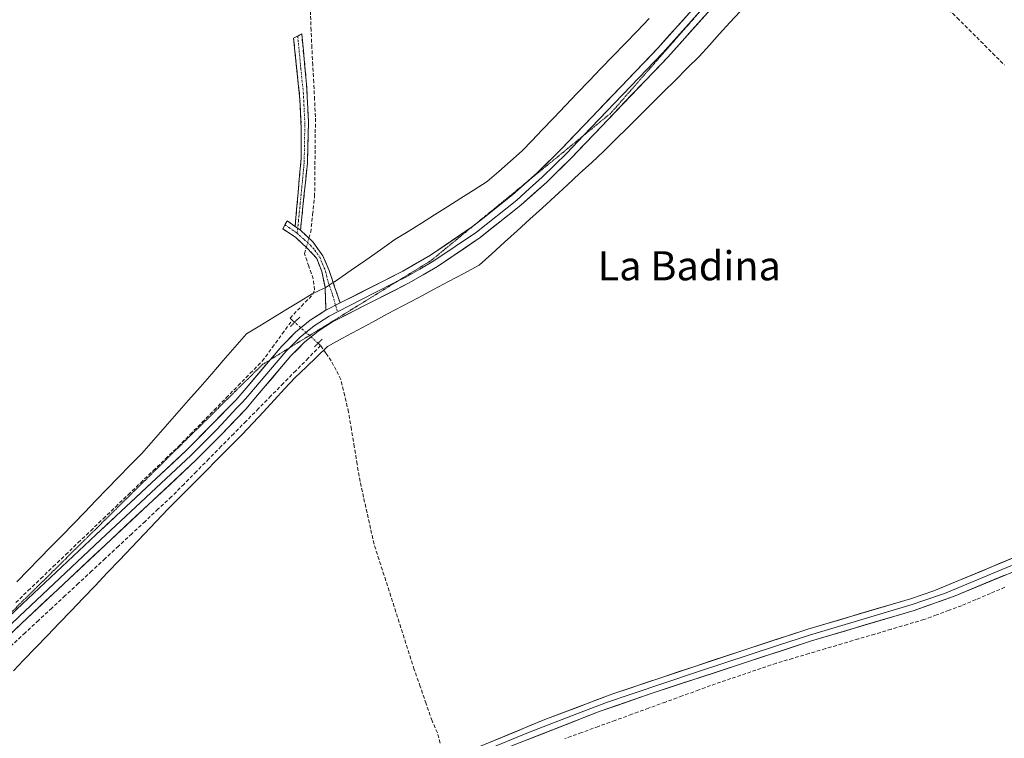
# Model space of a CAD drawing. Units: metres. Extents: x 601230 to 604713, y 4687526 to 4689890.
# Drawn here: x 602740 to 603010, y 4688529 to 4688727 of the extents above; entities that cross this region are included whole.
import ezdxf
from ezdxf.enums import TextEntityAlignment as Align

# ---------------------------------------------------------------- set-up
doc = ezdxf.new("R2010")
doc.units = ezdxf.units.M
doc.header["$MEASUREMENT"] = 0
for name, pattern in [('TRAZO_Y_PUNTO', [1, 0.5, -0.25, 0, -0.25]), ('TRAZOS2', [0.375, 0.25, -0.125]), ('TRAZOSX2', [1.5, 1, -0.5])]:
    doc.linetypes.add(name, pattern=pattern)
for name, color, linetype, lineweight in [('Camino', 19, 'TRAZOSX2', 0), ('Camino Cxs', 19, 'Continuous', 0), ('Camino eje', 19, 'TRAZO_Y_PUNTO', 0), ('Corriente artificial lineal', 5, 'TRAZOSX2', 13), ('Corriente artificial lineal oculto', 135, 'TRAZO_Y_PUNTO', 13), ('Layer 0', 7, 'Continuous', 0), ('Puente lineal', 2, 'TRAZOS2', 0), ('Texto cartográfico', 19, 'Continuous', 0), ('Vía pecuaria', 92, 'Continuous', 13), ('Vía pecuaria CxS', 92, 'Continuous', 13), ('Vía pecuaria eje', 92, 'TRAZOS2', 0)]:
    doc.layers.add(name, color=color, linetype=linetype, lineweight=lineweight)
doc.styles.add('Arial', font='txt', dxfattribs={"height": 0.2})

msp = doc.modelspace()

# ---------------------------------------------------------------- linework, layer by layer
at = {"layer": 'Camino', "color": 19, "linetype": 'TRAZOSX2', "lineweight": 0}
for points in [[(602815.96, 4688722.38), (602817.09, 4688722.97), (602818.39, 4688709.13), (602818.93, 4688698.92), (602818.64, 4688687.55), (602816.74, 4688668.96)], [(602815.25, 4688670.03), (602816.91, 4688688.7), (602816.95, 4688697.04), (602816.59, 4688704.93), (602815.21, 4688718.13), (602814.83, 4688721.79), (602815.96, 4688722.38)], [(602812.45, 4688670.49), (602813.07, 4688671.59), (602815.25, 4688670.03)], [(602823.49, 4688653.18), (602823.48, 4688653.36), (602822.63, 4688657.64), (602821.23, 4688661.19), (602818.6, 4688664.08), (602815.32, 4688667.06), (602811.83, 4688669.39), (602812.45, 4688670.49)], [(602816.74, 4688668.96), (602820.15, 4688665.77), (602822.88, 4688661.94), (602824.62, 4688657.92), (602825.73, 4688654.61)], [(602823.71, 4688646.99), (602823.49, 4688653.18)], [(602825.73, 4688654.61), (602827.63, 4688648.98)]]:
    msp.add_lwpolyline(points, dxfattribs=at)
at = {"layer": 'Camino Cxs', "color": 19, "linetype": 'Continuous', "lineweight": 0}
for points in [[(602815.25, 4688670.03), (602816.74, 4688668.96)], [(602815.25, 4688670.03), (602816.74, 4688668.96)], [(602827.63, 4688648.98), (602823.71, 4688646.99)]]:
    msp.add_lwpolyline(points, dxfattribs=at)
for points in [[(602816.74, 4688668.96, 288.61), (602815.25, 4688670.03, 288.42), (602815.67, 4688674.7, 288.19), (602816.08, 4688679.37, 288.04), (602816.5, 4688684.03, 287.76), (602816.91, 4688688.7, 288.01), (602816.93, 4688692.87, 288.19), (602816.95, 4688697.04, 288.06), (602816.77, 4688700.99, 287.97), (602816.59, 4688704.93, 287.95), (602816.13, 4688709.33, 287.93), (602815.67, 4688713.73, 287.95), (602815.21, 4688718.13, 288.03), (602814.83, 4688721.79, 288.18), (602817.09, 4688722.97, 288.29), (602817.52, 4688718.36, 288.15), (602817.96, 4688713.74, 288.09), (602818.39, 4688709.13, 288.11), (602818.57, 4688705.73, 288.13), (602818.75, 4688702.32, 288.16), (602818.93, 4688698.92, 288.2), (602818.83, 4688695.13, 288.29), (602818.74, 4688691.34, 288.35), (602818.64, 4688687.55, 288.32), (602818.17, 4688682.9, 288.06), (602817.69, 4688678.26, 288.23), (602817.22, 4688673.61, 288.36), (602816.74, 4688668.96, 288.61)], [(602827.63, 4688648.98, 288.78), (602823.71, 4688646.99, 288.88), (602823.6, 4688650.18, 288.77), (602823.49, 4688653.18, 288.62), (602823.48, 4688653.36, 288.61), (602822.63, 4688657.64, 288.65), (602821.23, 4688661.19, 288.66), (602818.6, 4688664.08, 288.53), (602815.32, 4688667.06, 288.48), (602811.83, 4688669.39, 288.13), (602813.07, 4688671.59, 288.06), (602815.25, 4688670.03, 288.42), (602816.74, 4688668.96, 288.61), (602820.15, 4688665.77, 288.6), (602822.88, 4688661.94, 288.59), (602824.62, 4688657.92, 288.54), (602825.73, 4688654.61, 288.56), (602826.13, 4688653.45, 288.56), (602827.63, 4688648.98, 288.78)]]:
    msp.add_polyline3d(points, close=True, dxfattribs=at)
at = {"layer": 'Camino eje', "color": 19, "linetype": 'TRAZO_Y_PUNTO', "lineweight": 0}
for points in [[(602815.96, 4688722.38), (602816.15, 4688720.55), (602816.8, 4688713.63), (602817.49, 4688707.03), (602817.76, 4688701.93), (602817.94, 4688697.98), (602817.8, 4688692.3), (602817.78, 4688688.13), (602817.36, 4688683.46), (602816.89, 4688678.81), (602816.68, 4688676.48), (602816.2, 4688671.83), (602816, 4688669.5)], [(602812.45, 4688670.49), (602813.54, 4688669.71), (602815.29, 4688668.55), (602815.86, 4688668.13)], [(602816, 4688669.5), (602815.86, 4688668.13)], [(602815.86, 4688668.13), (602816.49, 4688667.58), (602817.74, 4688666.42), (602819.38, 4688664.93), (602820.69, 4688663.48), (602822.06, 4688661.57), (602822.76, 4688659.79), (602823.63, 4688657.78), (602824.05, 4688655.64), (602824.63, 4688653.91)], [(602824.63, 4688653.91), (602825.56, 4688651.17), (602826.38, 4688648.35)], [(602826.38, 4688648.35), (602826.9, 4688646.55)]]:
    msp.add_lwpolyline(points, dxfattribs=at)
at = {"layer": 'Corriente artificial lineal', "color": 5, "linetype": 'TRAZOSX2', "lineweight": 13}
for points in [[(602819.06, 4688666.79, 288.6), (602819.54, 4688668.42, 288.63), (602820.08, 4688673.33, 288.5), (602820.62, 4688678.24, 288.43), (602820.66, 4688682.62, 288.45), (602820.71, 4688687, 288.71), (602820.75, 4688691.38, 288.61), (602820.8, 4688695.76, 288.43), (602820.84, 4688700.14, 288.38), (602820.6, 4688704.89, 288.31), (602820.36, 4688709.64, 288.28), (602820.11, 4688714.38, 288.28), (602819.87, 4688719.13, 288.31), (602819.63, 4688723.88, 288.39), (602819.5, 4688728.21, 288.45), (602819.37, 4688732.54, 288.39), (602819.24, 4688736.86, 288.41), (602819.11, 4688741.19, 288.42), (602819.12, 4688745.63, 288.42), (602819.12, 4688750.07, 288.43), (602819.13, 4688754.51, 288.41), (602819.14, 4688758.96, 288.4)], [(602962.18, 4688760.16, 289), (602965.7, 4688756.88, 288.93), (602969.21, 4688753.61, 288.89), (602972.73, 4688750.33, 288.86), (602976.24, 4688747.05, 288.85), (602979.76, 4688743.78, 288.87), (602983.28, 4688740.5, 288.86), (602986.79, 4688737.22, 288.86), (602990.31, 4688733.94, 288.88), (602993.82, 4688730.67, 288.88), (602997.34, 4688727.39, 288.89), (603000.58, 4688724.15, 288.91), (603003.83, 4688720.9, 288.89), (603007.07, 4688717.66, 288.89), (603010.31, 4688714.42, 288.91)], [(602814.46, 4688644.26, 288.8), (602813.85, 4688644.8, 288.69), (602817, 4688648.09, 288.74), (602820.14, 4688651.37, 288.65), (602820.56, 4688652.61, 288.61), (602820.24, 4688655.61, 288.56), (602819.03, 4688659.09, 288.5), (602817.81, 4688662.57, 288.46), (602818.33, 4688664.33, 288.52)], [(602738.43, 4688566.62, 288.35), (602741.86, 4688569.91, 288.4), (602745.3, 4688573.2, 288.35), (602748.73, 4688576.5, 288.32), (602752.17, 4688579.79, 288.27), (602755.6, 4688583.09, 288.26), (602759.04, 4688586.38, 288.34), (602762.47, 4688589.68, 288.34), (602765.91, 4688592.97, 288.3), (602769.34, 4688596.26, 288.34), (602772.78, 4688599.56, 288.32), (602776.21, 4688602.85, 288.3), (602779.65, 4688606.15, 288.37), (602783.08, 4688609.44, 288.32), (602786.39, 4688612.81, 288.27), (602789.69, 4688616.18, 288.38), (602793, 4688619.54, 288.34), (602796.31, 4688622.91, 288.29), (602799.62, 4688626.28, 288.39), (602802.92, 4688629.65, 288.4), (602806.23, 4688633.01, 288.51), (602808.98, 4688636.76, 288.57), (602811.72, 4688640.51, 288.69), (602814.46, 4688644.26, 288.8)], [(602815.11, 4688643.68, 288.92), (602814.46, 4688644.26, 288.8)], [(602822.27, 4688637.28, 288.79), (602818.86, 4688633.82, 288.56), (602815.44, 4688630.36, 288.59), (602812.03, 4688626.9, 288.6), (602808.61, 4688623.43, 288.6), (602805.2, 4688619.97, 288.54), (602801.78, 4688616.51, 288.47), (602798.37, 4688613.05, 288.51), (602794.95, 4688609.59, 288.46), (602791.54, 4688606.13, 288.44), (602788.12, 4688602.66, 288.48), (602784.71, 4688599.2, 288.35), (602781.29, 4688595.74, 288.31), (602777.63, 4688592.34, 288.44), (602773.97, 4688588.93, 288.4), (602770.31, 4688585.53, 288.33), (602766.65, 4688582.12, 288.1), (602762.99, 4688578.72, 288.18), (602759.33, 4688575.31, 288.27), (602755.67, 4688571.91, 288.2), (602752.01, 4688568.51, 288.08), (602748.35, 4688565.1, 288.3), (602744.69, 4688561.7, 288.29), (602741.04, 4688558.29, 288.2), (602737.38, 4688554.89, 288.28)], [(602821.57, 4688637.91, 288.81), (602822.27, 4688637.28, 288.79)], [(602855.19, 4688527.96, 289.03), (602854.37, 4688530.81, 288.96), (602852.93, 4688534.1, 289), (602851.29, 4688538.8, 288.97), (602849.66, 4688543.51, 288.93), (602848.02, 4688548.21, 288.77), (602846.64, 4688552.52, 288.82), (602845.26, 4688556.84, 288.83), (602843.87, 4688561.15, 288.73), (602842.49, 4688565.46, 288.7), (602841.11, 4688569.77, 288.74), (602839.73, 4688574.09, 288.76), (602838.34, 4688578.4, 288.76), (602836.96, 4688582.71, 288.82), (602836, 4688587.01, 288.81), (602835.03, 4688591.31, 288.85), (602834.07, 4688595.61, 288.86), (602833.1, 4688599.91, 288.8), (602832.31, 4688604.68, 288.77), (602831.53, 4688609.46, 288.83), (602830.74, 4688614.23, 288.94), (602829.95, 4688619, 288.83), (602828.89, 4688623.47, 288.71), (602827.82, 4688627.94, 288.84), (602826.52, 4688630.5, 288.87), (602825.21, 4688633.06, 288.69), (602823.74, 4688635.17, 288.7), (602822.27, 4688637.28, 288.79)], [(603010.46, 4688570.82, 289.19), (603006.49, 4688569.13, 289.13), (603002.51, 4688567.44, 289.07), (602998.54, 4688565.75, 289.09), (602995.09, 4688564.48, 289.14), (602991.65, 4688563.22, 289.1), (602988.2, 4688561.95, 289.07), (602983.69, 4688560.61, 288.99), (602979.17, 4688559.28, 289.1), (602974.66, 4688557.94, 289.28), (602970.15, 4688556.61, 289.08), (602965.63, 4688555.27, 289.05), (602961.12, 4688553.94, 289.37), (602956.61, 4688552.6, 289.52), (602952.09, 4688551.27, 289.08), (602947.58, 4688549.93, 289.12), (602943.41, 4688548.52, 289.32), (602939.25, 4688547.11, 289.21), (602935.08, 4688545.69, 289.16), (602930.91, 4688544.28, 289.21), (602926.3, 4688542.6, 289.18), (602921.7, 4688540.93, 289.04), (602917.09, 4688539.25, 289.13), (602912.48, 4688537.58, 289.2), (602907.87, 4688535.9, 288.94), (602903.27, 4688534.22, 289.01), (602898.66, 4688532.55, 289.07), (602894.05, 4688530.87, 288.95), (602889.44, 4688529.2, 289.08)]]:
    msp.add_polyline3d(points, dxfattribs=at)
at = {"layer": 'Corriente artificial lineal oculto', "color": 135, "linetype": 'TRAZO_Y_PUNTO', "lineweight": 13}
for points in [[(602818.33, 4688664.33, 288.52), (602819.06, 4688666.79, 288.6)], [(602821.57, 4688637.91, 288.81), (602818.34, 4688640.8, 289), (602815.11, 4688643.68, 288.92)]]:
    msp.add_polyline3d(points, dxfattribs=at)
at = {"layer": 'Layer 0', "linetype": 'Continuous', "lineweight": 0}
for points in [[(602879.03, 4688682.28), (602881.95, 4688684.89), (602888.63, 4688691.46), (602915.03, 4688719.05), (602941.61, 4688748.8), (602942.75, 4688750.04)], [(602944.33, 4688746.33), (602917.73, 4688716.55), (602891.24, 4688688.88), (602884.46, 4688682.21), (602877.37, 4688675.87), (602866.19, 4688667.02), (602854.4, 4688658.98), (602846.59, 4688654.5), (602825.55, 4688643.8), (602821.58, 4688641.24), (602817.87, 4688638.25), (602814.09, 4688634.41), (602803.91, 4688622.43), (602801.77, 4688619.92), (602795.02, 4688612.86), (602787.98, 4688605.77), (602763.06, 4688582.51), (602740.02, 4688560.87), (602711.18, 4688533.15)], [(602932.71, 4688736.08), (602929.68, 4688732.69), (602916.38, 4688717.8), (602903.14, 4688703.97), (602894.6, 4688695.04)], [(602894.6, 4688695.04), (602889.94, 4688690.17), (602883.21, 4688683.55), (602879.73, 4688680.45), (602876.19, 4688677.28), (602865.1, 4688668.5), (602853.43, 4688660.54), (602849.52, 4688658.3), (602845.72, 4688656.12), (602843.24, 4688654.86)], [(602864.44, 4688670.33), (602875, 4688678.69), (602879.03, 4688682.28)], [(602827.63, 4688648.98), (602844.84, 4688657.74), (602852.45, 4688662.1), (602864, 4688669.98), (602864.44, 4688670.33)], [(603224.39, 4688660.04), (603214.13, 4688657.67), (603199.97, 4688653.17), (603179.54, 4688645.88), (603161.19, 4688638.65), (603136.51, 4688628.36), (603117.89, 4688621.1), (603100.08, 4688613.38), (603077.5, 4688602.64), (603062.56, 4688597.8), (603037.04, 4688586.21), (603019.84, 4688578.04), (602996.75, 4688568.46), (602985.5, 4688564.46), (602957.25, 4688556.09), (602913.21, 4688541.6), (602899.15, 4688536.72), (602875.02, 4688527.32), (602860.48, 4688521.13), (602852.56, 4688516.86)], [(602843.24, 4688654.86), (602837.11, 4688651.74), (602826.9, 4688646.55)], [(602827.63, 4688648.98), (602823.71, 4688646.99)], [(602808.42, 4688633.39), (602811.56, 4688637.08), (602815.4, 4688640.98), (602819.42, 4688644.22), (602823.71, 4688646.99)], [(602826.9, 4688646.55), (602824.63, 4688645.4), (602820.5, 4688642.73), (602816.64, 4688639.62), (602813.73, 4688636.66)], [(602732.55, 4688470.41), (602762.96, 4688480.86), (602783.41, 4688488.77), (602813.92, 4688501.82), (602816.78, 4688503.04), (602841.37, 4688514.63), (602859.78, 4688524.5), (602883.93, 4688534.42), (602902.62, 4688541.52), (602938.66, 4688553.57), (602956.26, 4688559.29), (602984.48, 4688567.65), (602990.88, 4688569.83), (603022.1, 4688582.76), (603035.62, 4688589.24), (603061.35, 4688600.93), (603076.27, 4688605.76), (603103.61, 4688618.65), (603116.63, 4688624.2), (603135.26, 4688631.47), (603159.93, 4688641.75)], [(602813.73, 4688636.66), (602812.83, 4688635.74), (602811.61, 4688634.32), (602802.83, 4688624), (602802.21, 4688623.33), (602800.82, 4688621.7), (602799.26, 4688620.17), (602796.05, 4688616.71), (602793.71, 4688614.22), (602786.67, 4688607.13), (602774.21, 4688595.5), (602761.77, 4688583.89), (602739.32, 4688562.8), (602725, 4688549.05), (602710.58, 4688535.19), (602707.96, 4688532.87)], [(602709.98, 4688537.23), (602738.61, 4688564.72), (602760.48, 4688585.26), (602785.35, 4688608.48), (602792.39, 4688615.57), (602798.97, 4688622.3), (602801.75, 4688625.56), (602808.42, 4688633.39)], [(603020.97, 4688580.4), (603009.43, 4688575.61), (602993.82, 4688569.15), (602988.19, 4688567.15), (602984.99, 4688566.06), (602956.76, 4688557.69), (602947.96, 4688554.83), (602925.94, 4688547.59), (602907.92, 4688541.56), (602900.89, 4688539.12), (602891.54, 4688535.57), (602879.48, 4688530.87), (602867.4, 4688525.91)]]:
    msp.add_lwpolyline(points, dxfattribs=at)
for points in [[(602738.61, 4688564.72, 288.45), (602741.73, 4688567.65, 288.5), (602744.86, 4688570.59, 288.5), (602747.98, 4688573.52, 288.48), (602751.11, 4688576.46, 288.42), (602754.23, 4688579.39, 288.43), (602757.36, 4688582.33, 288.39), (602760.48, 4688585.26, 288.51), (602764.03, 4688588.58, 288.53), (602767.59, 4688591.89, 288.48), (602771.14, 4688595.21, 288.55), (602774.69, 4688598.53, 288.56), (602778.24, 4688601.85, 288.48), (602781.8, 4688605.16, 288.58), (602785.35, 4688608.48, 288.55), (602788.87, 4688612.03, 288.5), (602792.39, 4688615.57, 288.56), (602795.68, 4688618.94, 288.6), (602798.97, 4688622.3, 288.53), (602801.75, 4688625.56, 288.57), (602804.2, 4688628.44, 288.58), (602806.66, 4688631.32, 288.65), (602809.11, 4688634.2, 288.67), (602811.56, 4688637.08, 288.82), (602813.48, 4688639.03, 288.87), (602815.4, 4688640.98, 288.97), (602817.41, 4688642.6, 289.06), (602819.42, 4688644.22, 288.99), (602821.57, 4688645.61, 288.93), (602823.71, 4688646.99, 288.88), (602827.63, 4688648.98, 288.78), (602831.93, 4688651.17, 288.64), (602836.24, 4688653.36, 288.63), (602840.54, 4688655.55, 288.55), (602844.84, 4688657.74, 288.54), (602848.65, 4688659.92, 288.53), (602852.45, 4688662.1, 288.55), (602856.3, 4688664.73, 288.52), (602860.15, 4688667.35, 288.53), (602864, 4688669.98, 288.54), (602867.67, 4688672.88, 288.52), (602871.33, 4688675.79, 288.57), (602875, 4688678.69, 288.57), (602878.48, 4688681.79, 288.54), (602881.95, 4688684.89, 288.57), (602885.29, 4688688.18, 288.59), (602888.63, 4688691.46, 288.59), (602891.93, 4688694.91, 288.65), (602895.23, 4688698.36, 288.66), (602898.53, 4688701.81, 288.61), (602901.83, 4688705.26, 288.6), (602905.13, 4688708.7, 288.63), (602908.43, 4688712.15, 288.6), (602911.73, 4688715.6, 288.63), (602915.03, 4688719.05, 288.64), (602918.35, 4688722.77, 288.59), (602921.68, 4688726.49, 288.67), (602925, 4688730.21, 288.65)], [(602927.71, 4688727.72, 288.8), (602924.38, 4688724, 288.83), (602921.06, 4688720.27, 288.8), (602917.73, 4688716.55, 288.8), (602914.42, 4688713.09, 288.81), (602911.11, 4688709.63, 288.81), (602907.8, 4688706.17, 288.77), (602904.49, 4688702.72, 288.77), (602901.17, 4688699.26, 288.81), (602897.86, 4688695.8, 288.77), (602894.55, 4688692.34, 288.76), (602891.24, 4688688.88, 288.75), (602887.85, 4688685.55, 288.71), (602884.46, 4688682.21, 288.7), (602880.92, 4688679.04, 288.71), (602877.37, 4688675.87, 288.7), (602873.64, 4688672.92, 288.7), (602869.92, 4688669.97, 288.66), (602866.19, 4688667.02, 288.66), (602862.26, 4688664.34, 288.69), (602858.33, 4688661.66, 288.65), (602854.4, 4688658.98, 288.65), (602850.5, 4688656.74, 288.65), (602846.59, 4688654.5, 288.71), (602842.38, 4688652.36, 288.67), (602838.17, 4688650.22, 288.74), (602833.97, 4688648.08, 288.8), (602829.76, 4688645.94, 288.8), (602825.55, 4688643.8, 288.9), (602821.58, 4688641.24, 288.92), (602817.87, 4688638.25, 288.96), (602815.98, 4688636.33, 288.88), (602814.09, 4688634.41, 288.81), (602811.55, 4688631.42, 288.79), (602809, 4688628.42, 288.76), (602806.46, 4688625.43, 288.76), (602803.91, 4688622.43, 288.69), (602801.77, 4688619.92, 288.6), (602798.4, 4688616.39, 288.6), (602795.02, 4688612.86, 288.62), (602791.5, 4688609.32, 288.54), (602787.98, 4688605.77, 288.55), (602784.42, 4688602.45, 288.57), (602780.86, 4688599.12, 288.36), (602777.3, 4688595.8, 288.58), (602773.74, 4688592.48, 288.6), (602770.18, 4688589.16, 288.58), (602766.62, 4688585.83, 288.37), (602763.06, 4688582.51, 288.45), (602759.77, 4688579.42, 288.35), (602756.48, 4688576.33, 288.39), (602753.19, 4688573.24, 288.46), (602749.89, 4688570.14, 288.38), (602746.6, 4688567.05, 288.55), (602743.31, 4688563.96, 288.45), (602740.02, 4688560.87, 288.42), (602736.82, 4688557.79, 288.59)], [(602867.83, 4688527.81, 289.05), (602871.86, 4688529.46, 288.94), (602875.88, 4688531.11, 288.87), (602879.91, 4688532.77, 288.9), (602883.93, 4688534.42, 288.89), (602888.6, 4688536.2, 288.88), (602893.28, 4688537.97, 288.9), (602897.95, 4688539.75, 288.86), (602902.62, 4688541.52, 288.82), (602907.13, 4688543.03, 288.85), (602911.63, 4688544.53, 288.91), (602916.14, 4688546.04, 288.87), (602920.64, 4688547.55, 288.94), (602925.15, 4688549.05, 288.96), (602929.65, 4688550.56, 288.93), (602934.16, 4688552.06, 289), (602938.66, 4688553.57, 289.07), (602943.06, 4688555, 288.99), (602947.46, 4688556.43, 288.97), (602951.86, 4688557.86, 289.04), (602956.26, 4688559.29, 289), (602960.96, 4688560.68, 288.95), (602965.67, 4688562.08, 288.9), (602970.37, 4688563.47, 289.02), (602975.07, 4688564.86, 289.01), (602979.78, 4688566.26, 289.04), (602984.48, 4688567.65, 289.07), (602987.68, 4688568.74, 289.09), (602990.88, 4688569.83, 289.08), (602995.34, 4688571.68, 289), (602999.8, 4688573.52, 289.16), (603004.26, 4688575.37, 289.13), (603008.72, 4688577.22, 289.1), (603013.18, 4688579.07, 289.26)], [(603010.6, 4688574.21, 289.53), (603005.99, 4688572.29, 289.32), (603001.37, 4688570.38, 289.23), (602996.75, 4688568.46, 289.34), (602993, 4688567.13, 289.24), (602989.25, 4688565.79, 289.19), (602985.5, 4688564.46, 289.25), (602980.79, 4688563.07, 289.26), (602976.08, 4688561.67, 289.23), (602971.38, 4688560.28, 289.23), (602966.67, 4688558.88, 289.23), (602961.96, 4688557.49, 289.18), (602957.25, 4688556.09, 289.35), (602952.85, 4688554.64, 289.28), (602948.44, 4688553.19, 289.17), (602944.04, 4688551.74, 289.18), (602939.63, 4688550.29, 289.26), (602935.23, 4688548.85, 289.2), (602930.83, 4688547.4, 289.12), (602926.42, 4688545.95, 289.17), (602922.02, 4688544.5, 289.17), (602917.61, 4688543.05, 289.09), (602913.21, 4688541.6, 289.11), (602908.52, 4688539.97, 289.1), (602903.84, 4688538.35, 289.01), (602899.15, 4688536.72, 289.02), (602895.13, 4688535.15, 289.08), (602891.11, 4688533.59, 289.07), (602887.09, 4688532.02, 289.08), (602883.06, 4688530.45, 289.12), (602879.04, 4688528.89, 289.1)]]:
    msp.add_polyline3d(points, dxfattribs=at)
at = {"layer": 'Puente lineal', "color": 2, "linetype": 'TRAZOS2', "lineweight": 0}
for points in [[(602816.53, 4688645.1, 288.97), (602813.85, 4688642.42, 288.8)], [(602822.69, 4688639.05, 288.95), (602821.57, 4688637.91, 288.81), (602820.53, 4688636.86, 288.73)]]:
    msp.add_polyline3d(points, dxfattribs=at)
at = {"layer": 'Vía pecuaria', "color": 92, "linetype": 'Continuous', "lineweight": 13}
for points in [[(602937.65, 4688729.15, 288.74), (602934.83, 4688726.06, 288.75), (602932.01, 4688722.97, 288.74), (602929.19, 4688719.88, 288.78), (602926.38, 4688716.79, 288.76), (602923.11, 4688713.53, 288.75), (602919.83, 4688710.28, 288.77), (602916.56, 4688707.03, 288.75), (602913.29, 4688703.77, 288.73), (602910.02, 4688700.52, 288.74), (602906.75, 4688697.27, 288.73), (602903.47, 4688694.02, 288.74), (602900.2, 4688690.76, 288.75), (602896.84, 4688687.65, 288.73), (602893.47, 4688684.54, 288.72), (602890.08, 4688681.41, 288.71), (602886.69, 4688678.28, 288.7), (602883.31, 4688675.15, 288.71), (602879.81, 4688671.99, 288.7), (602876.32, 4688668.83, 288.68), (602872.83, 4688665.67, 288.68), (602869.34, 4688662.51, 288.66), (602865.85, 4688659.36, 288.65), (602861.65, 4688657.13, 288.65), (602857.46, 4688654.9, 288.65), (602853.27, 4688652.67, 288.66), (602849.07, 4688650.44, 288.68), (602844.88, 4688648.21, 288.68), (602840.68, 4688645.98, 288.69), (602836.49, 4688643.75, 288.66), (602832.39, 4688641.51, 288.75), (602828.3, 4688639.27, 289.02), (602824.2, 4688637.04, 288.92), (602821.23, 4688634.18, 288.42), (602818.26, 4688631.32, 288.53), (602815.29, 4688628.46, 288.49), (602812.37, 4688625.34, 288.51), (602809.45, 4688622.22, 288.52), (602806.53, 4688619.09, 288.45), (602803.6, 4688615.97, 288.45), (602800.68, 4688612.84, 288.41), (602797.29, 4688609.42, 288.4), (602793.9, 4688606.01, 288.41), (602790.5, 4688602.59, 288.4), (602787.11, 4688599.17, 288.37), (602783.72, 4688595.76, 288.32), (602780.33, 4688592.34, 288.38), (602777.03, 4688588.88, 288.28), (602773.74, 4688585.41, 288.32), (602770.36, 4688581.86, 288.19), (602766.98, 4688578.31, 288.28), (602763.6, 4688574.76, 288.31), (602760.23, 4688571.2, 288.31), (602756.95, 4688567.79, 288.35), (602753.67, 4688564.38, 288.31), (602750.39, 4688560.97, 288.29), (602747.11, 4688557.55, 288.31), (602743.83, 4688554.14, 288.29), (602740.55, 4688550.73, 288.28), (602737.79, 4688547.86, 288.3)], [(602912.62, 4688727.16, 288.41), (602909.3, 4688723.73, 288.4), (602905.98, 4688720.3, 288.39), (602902.65, 4688716.87, 288.39), (602899.33, 4688713.44, 288.38), (602896.09, 4688710.05, 288.38), (602892.86, 4688706.65, 288.39), (602889.62, 4688703.26, 288.39), (602886.39, 4688699.86, 288.37), (602883.15, 4688696.47, 288.37), (602880.44, 4688693.62, 288.37), (602877.73, 4688690.78, 288.37), (602874.52, 4688687.97, 288.37), (602871.32, 4688685.17, 288.36), (602868.11, 4688682.37, 288.36), (602864.48, 4688680.09, 288.35), (602860.85, 4688677.8, 288.36), (602857.22, 4688675.52, 288.35), (602853.59, 4688673.24, 288.36), (602849.97, 4688670.96, 288.35), (602846.34, 4688668.68, 288.34), (602842.71, 4688666.4, 288.33), (602838.69, 4688663.59, 288.32), (602834.67, 4688660.79, 288.34), (602830.65, 4688657.99, 288.39), (602826.63, 4688655.18, 288.51), (602825.73, 4688654.61, 288.54)], [(602823.49, 4688653.18, 288.62), (602823.09, 4688652.93, 288.63), (602819.94, 4688651.46, 288.63), (602816.33, 4688649.26, 288.61), (602812.73, 4688647.06, 288.41), (602809.12, 4688644.87, 288.31), (602805.52, 4688642.67, 288.22), (602801.92, 4688640.47, 288.19), (602798.71, 4688636.82, 288.18), (602795.51, 4688633.17, 288.18), (602792.31, 4688629.53, 288.17), (602789.1, 4688625.88, 288.17), (602785.9, 4688622.23, 288.17), (602782.7, 4688618.58, 288.18), (602779.5, 4688614.93, 288.17), (602776.29, 4688611.28, 288.16), (602773.09, 4688607.63, 288.16), (602769.9, 4688604.35, 288.13), (602766.7, 4688601.06, 288.13), (602763.6, 4688597.87, 288.14), (602760.49, 4688594.68, 288.13), (602757.38, 4688591.48, 288.15), (602754.28, 4688588.29, 288.14), (602751.17, 4688585.09, 288.14), (602748.06, 4688581.9, 288.15), (602744.96, 4688578.7, 288.12), (602741.85, 4688575.51, 288.15), (602738.75, 4688572.31, 288.18)], [(602824.63, 4688653.91, 288.58), (602823.49, 4688653.18, 288.62)], [(602825.73, 4688654.61, 288.54), (602824.63, 4688653.91, 288.58)]]:
    msp.add_polyline3d(points, dxfattribs=at)
at = {"layer": 'Vía pecuaria CxS', "color": 92, "linetype": 'Continuous', "lineweight": 13}
for points in [[(602937.65, 4688729.15, 288.74), (602934.83, 4688726.06, 288.75), (602932.01, 4688722.97, 288.74), (602929.19, 4688719.88, 288.78), (602926.38, 4688716.79, 288.76), (602923.11, 4688713.53, 288.75), (602919.83, 4688710.28, 288.77), (602916.56, 4688707.03, 288.75), (602913.29, 4688703.77, 288.73), (602910.02, 4688700.52, 288.74), (602906.75, 4688697.27, 288.73), (602903.47, 4688694.02, 288.74), (602900.2, 4688690.76, 288.75), (602896.84, 4688687.65, 288.73), (602893.47, 4688684.54, 288.72), (602890.08, 4688681.41, 288.71), (602886.69, 4688678.28, 288.7), (602883.31, 4688675.15, 288.71), (602879.81, 4688671.99, 288.7), (602876.32, 4688668.83, 288.68), (602872.83, 4688665.67, 288.68), (602869.34, 4688662.51, 288.66), (602865.85, 4688659.36, 288.65), (602861.65, 4688657.13, 288.65), (602857.46, 4688654.9, 288.65), (602853.27, 4688652.67, 288.66), (602849.07, 4688650.44, 288.68), (602844.88, 4688648.21, 288.68), (602840.68, 4688645.98, 288.69), (602836.49, 4688643.75, 288.66), (602832.39, 4688641.51, 288.75), (602828.3, 4688639.27, 289.02), (602824.2, 4688637.04, 288.92), (602821.23, 4688634.18, 288.42), (602818.26, 4688631.32, 288.53), (602815.29, 4688628.46, 288.49), (602812.37, 4688625.34, 288.51), (602809.45, 4688622.22, 288.52), (602806.53, 4688619.09, 288.45), (602803.6, 4688615.97, 288.45), (602800.68, 4688612.84, 288.41), (602797.29, 4688609.42, 288.4), (602793.9, 4688606.01, 288.41), (602790.5, 4688602.59, 288.4), (602787.11, 4688599.17, 288.37), (602783.72, 4688595.76, 288.32), (602780.33, 4688592.34, 288.38), (602777.03, 4688588.88, 288.28), (602773.74, 4688585.41, 288.32), (602770.36, 4688581.86, 288.19), (602766.98, 4688578.31, 288.28), (602763.6, 4688574.76, 288.31), (602760.23, 4688571.2, 288.31), (602756.95, 4688567.79, 288.35), (602753.67, 4688564.38, 288.31), (602750.39, 4688560.97, 288.29), (602747.11, 4688557.55, 288.31), (602743.83, 4688554.14, 288.29), (602740.55, 4688550.73, 288.28), (602737.79, 4688547.86, 288.3)], [(602738.75, 4688572.31, 288.18), (602741.85, 4688575.51, 288.15), (602744.96, 4688578.7, 288.12), (602748.06, 4688581.9, 288.15), (602751.17, 4688585.09, 288.14), (602754.28, 4688588.29, 288.14), (602757.38, 4688591.48, 288.15), (602760.49, 4688594.68, 288.13), (602763.6, 4688597.87, 288.14), (602766.7, 4688601.06, 288.13), (602769.9, 4688604.35, 288.13), (602773.09, 4688607.63, 288.16), (602776.29, 4688611.28, 288.16), (602779.5, 4688614.93, 288.17), (602782.7, 4688618.58, 288.18), (602785.9, 4688622.23, 288.17), (602789.1, 4688625.88, 288.17), (602792.31, 4688629.53, 288.17), (602795.51, 4688633.17, 288.18), (602798.71, 4688636.82, 288.18), (602801.92, 4688640.47, 288.19), (602805.52, 4688642.67, 288.22), (602809.12, 4688644.87, 288.31), (602812.73, 4688647.06, 288.41), (602816.33, 4688649.26, 288.61), (602819.94, 4688651.46, 288.63), (602823.09, 4688652.93, 288.63), (602823.49, 4688653.18, 288.62), (602825.73, 4688654.61, 288.54), (602826.63, 4688655.18, 288.51), (602830.65, 4688657.99, 288.39), (602834.67, 4688660.79, 288.34), (602838.69, 4688663.59, 288.32), (602842.71, 4688666.4, 288.33), (602846.34, 4688668.68, 288.34), (602849.97, 4688670.96, 288.35), (602853.59, 4688673.24, 288.36), (602857.22, 4688675.52, 288.35), (602860.85, 4688677.8, 288.36), (602864.48, 4688680.09, 288.35), (602868.11, 4688682.37, 288.36), (602871.32, 4688685.17, 288.36), (602874.52, 4688687.97, 288.37), (602877.73, 4688690.78, 288.37), (602880.44, 4688693.62, 288.37), (602883.15, 4688696.47, 288.37), (602886.39, 4688699.86, 288.37), (602889.62, 4688703.26, 288.39), (602892.86, 4688706.65, 288.39), (602896.09, 4688710.05, 288.38), (602899.33, 4688713.44, 288.38), (602902.65, 4688716.87, 288.39), (602905.98, 4688720.3, 288.39), (602909.3, 4688723.73, 288.4), (602912.62, 4688727.16, 288.41)]]:
    msp.add_polyline3d(points, dxfattribs=at)
at = {"layer": 'Vía pecuaria eje', "color": 92, "linetype": 'TRAZOS2', "lineweight": 0}
for points in [[(602932.71, 4688736.08, 288.73), (602929.96, 4688732.95, 288.73), (602926.85, 4688729.41, 288.75), (602923.74, 4688725.87, 288.76), (602920.63, 4688722.33, 288.74), (602917.52, 4688718.79, 288.76), (602914.41, 4688715.25, 288.75), (602911.3, 4688711.71, 288.77), (602908.19, 4688708.16, 288.78), (602905.08, 4688704.62, 288.74), (602901.97, 4688701.08, 288.77), (602898.17, 4688697.97, 288.75), (602894.6, 4688695.04, 288.72)], [(602894.6, 4688695.04, 288.72), (602894.38, 4688694.86, 288.72), (602890.58, 4688691.75, 288.67), (602886.79, 4688688.64, 288.65), (602882.99, 4688685.53, 288.58), (602879.2, 4688682.42, 288.55), (602879.03, 4688682.28, 288.55)], [(602879.03, 4688682.28, 288.55), (602875.4, 4688679.31, 288.55), (602871.61, 4688676.2, 288.56), (602867.81, 4688673.09, 288.52), (602864.44, 4688670.33, 288.54)], [(602864.44, 4688670.33, 288.54), (602864.02, 4688669.98, 288.54), (602860.22, 4688666.87, 288.55), (602856.42, 4688663.76, 288.57), (602852.63, 4688660.65, 288.6), (602848.41, 4688658.05, 288.6), (602844.2, 4688655.45, 288.62), (602843.24, 4688654.86, 288.63)], [(602843.24, 4688654.86, 288.63), (602839.98, 4688652.85, 288.66), (602835.76, 4688650.25, 288.75), (602831.55, 4688647.65, 288.77), (602827.33, 4688645.05, 288.86), (602823.12, 4688642.45, 288.95), (602818.9, 4688639.85, 288.97), (602814.68, 4688637.25, 288.9), (602813.73, 4688636.66, 288.87)], [(602813.73, 4688636.66, 288.87), (602810.47, 4688634.65, 288.76), (602808.42, 4688633.39, 288.67)], [(602808.42, 4688633.39, 288.67), (602806.25, 4688632.05, 288.58), (602802.75, 4688628.59, 288.41), (602799.24, 4688625.13, 288.43), (602795.74, 4688621.67, 288.38), (602792.23, 4688618.21, 288.33), (602788.73, 4688614.75, 288.39), (602785.22, 4688611.3, 288.35), (602781.71, 4688607.84, 288.3), (602778.21, 4688604.38, 288.38), (602774.7, 4688600.92, 288.39), (602771.2, 4688597.46, 288.32), (602767.69, 4688594, 288.36), (602764.19, 4688590.54, 288.41), (602760.68, 4688587.08, 288.39), (602757.18, 4688583.62, 288.32), (602753.67, 4688580.16, 288.35), (602750.17, 4688576.7, 288.36), (602746.66, 4688573.24, 288.41), (602743.16, 4688569.79, 288.47), (602739.65, 4688566.33, 288.43), (602736.15, 4688562.87, 288.46)]]:
    msp.add_polyline3d(points, dxfattribs=at)

# ---------------------------------------------------------------- texts
at = {"layer": 'Texto cartográfico', "color": 19, "linetype": 'Continuous', "lineweight": 0, "style": 'Arial'}
msp.add_text('La Badina', height=8, dxfattribs=at).set_placement((602923.64, 4688659.21), align=Align.MIDDLE_CENTER)

doc.saveas('drawing.dxf')
